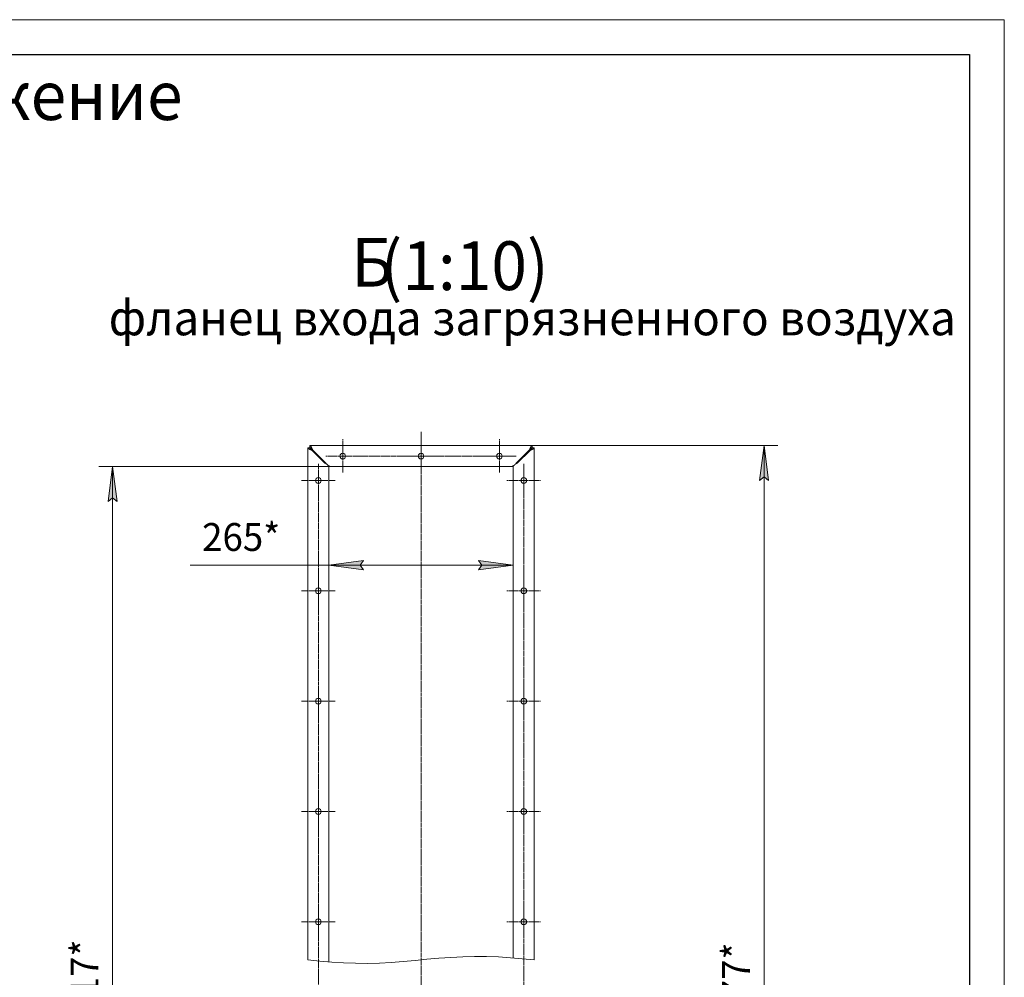
# Model space of a CAD drawing. Units: millimetres. Extents: x 0 to 21052, y -4 to 7425.
# Drawn here: x 17465 to 21000, y 3987 to 7425 of the extents above; entities that cross this region are included whole.
import ezdxf

# ---------------------------------------------------------------- set-up
doc = ezdxf.new("R2010")
doc.units = ezdxf.units.MM
for name, pattern in [('K5LT_AXLED', [19.5, 15, -1.5, 1.5, -1.5]), ('K5LT_BASIC', [0]), ('K5LT_THIN', [0]), ('K5LT_THIN_INCLUDED_TO_HATCHING', [0])]:
    doc.linetypes.add(name, pattern=pattern)
for name, color, linetype, true_color in [('DIM', 6, 'Continuous', 0xff00ff), ('FOR', 7, 'Continuous', 0xffffff), ('OSI', 2, 'Continuous', 0xffff00), ('R', 1, 'Continuous', 0xff0000), ('WELDING', 7, 'Continuous', 0xffffff)]:
    doc.layers.add(name, color=color, linetype=linetype, true_color=true_color)
doc.styles.add('KTEXTSTYLE', font='GOST_A.TTF', dxfattribs={"width": 0.96, "height": 5})

msp = doc.modelspace()

# ---------------------------------------------------------------- hatches: boundary and pattern name
at = {"layer": 'DIM'}
for points in [[(20153.9, 5770.5), (20137.4, 5895.5), (20121, 5770.5), (20137.4, 5783)], [(17814.8, 5695.5), (17798.3, 5820.5), (17781.9, 5695.5), (17798.3, 5708)], [(18699.5, 5450.2), (18687, 5466.6), (18699.5, 5483.1), (18574.5, 5466.6)], [(19237, 5466.6), (19112, 5483.1), (19124.5, 5466.6), (19112, 5450.2)]]:
    msp.add_hatch(color=7, dxfattribs=at).paths.add_polyline_path(points)

# ---------------------------------------------------------------- linework, layer by layer
at = {"layer": 'DIM', "color": 7, "linetype": 'K5LT_THIN', "lineweight": 18}
for p, q in [((19305, 5895.5), (20187.4, 5895.5)), ((20121, 5770.5), (20137.4, 5895.5)), ((20137.4, 5895.5), (20153.9, 5770.5)), ((20137.4, 5895.5), (20137.4, 1975.3)), ((18582, 5820.5), (17748.3, 5820.5)), ((17781.9, 5695.5), (17798.3, 5820.5)), ((17798.3, 5820.5), (17814.8, 5695.5)), ((17798.3, 5820.5), (17798.3, 2050.3)), ((18574.5, 5820.5), (18574.5, 5416.6)), ((19237, 5820.5), (19237, 5416.6)), ((20137.4, 5783), (20121, 5770.5)), ((20153.9, 5770.5), (20137.4, 5783)), ((17798.3, 5708), (17781.9, 5695.5)), ((17814.8, 5695.5), (17798.3, 5708)), ((18574.5, 5466.6), (18699.5, 5483.1)), ((18699.5, 5483.1), (18687, 5466.6)), ((19124.5, 5466.6), (19112, 5483.1)), ((19112, 5483.1), (19237, 5466.6)), ((18448.6, 5466.6), (18076.7, 5466.6)), ((18574.5, 5466.6), (18448.6, 5466.6)), ((18699.5, 5450.2), (18574.5, 5466.6)), ((19237, 5466.6), (18574.5, 5466.6)), ((18687, 5466.6), (18699.5, 5450.2)), ((19237, 5466.6), (19112, 5450.2)), ((19112, 5450.2), (19124.5, 5466.6))]:
    msp.add_line(p, q, dxfattribs=at)
at = {"layer": 'FOR', "color": 7, "linetype": 'K5LT_THIN', "lineweight": 18}
for p, q in [((10500, 7425), (21000, 7425)), ((21000, 7425), (21000, 0))]:
    msp.add_line(p, q, dxfattribs=at)
at = {"layer": 'FOR', "color": 5, "linetype": 'K5LT_BASIC', "lineweight": 30, "true_color": 0x0000ff}
for p, q in [((11000, 7300), (20875, 7300)), ((20875, 7300), (20875, 125))]:
    msp.add_line(p, q, dxfattribs=at)
at = {"layer": 'OSI', "color": 30, "linetype": 'K5LT_AXLED', "lineweight": 18, "true_color": 0xff8000}
for p, q in [((18905.7, 5945.5), (18905.7, 4049)), ((18624.5, 5858), (18624.5, 5918.3)), ((18905.7, 5858), (18905.7, 5918.3)), ((19187, 5858), (19187, 5918.3)), ((18624.5, 5858), (18564.2, 5858)), ((18624.5, 5858), (18624.5, 5797.8)), ((18624.5, 5858), (19237, 5858)), ((18905.7, 5858), (18845.5, 5858)), ((18905.7, 5858), (18905.7, 5797.8)), ((18905.7, 5858), (18966, 5858)), ((19187, 5858), (19126.7, 5858)), ((19187, 5858), (19187, 5797.8)), ((19187, 5858), (19247.2, 5858)), ((18537, 5770.5), (18537, 5830.8)), ((19274.5, 5770.5), (19274.5, 5830.8)), ((19274.5, 2100.3), (19274.5, 5820.8)), ((18537, 5770.5), (18476.7, 5770.5)), ((18537, 5770.5), (18537, 2040.1)), ((18537, 5770.5), (18597.2, 5770.5)), ((19274.5, 5770.5), (19214.2, 5770.5)), ((19274.5, 5770.5), (19274.5, 5710.3)), ((19274.5, 5770.5), (19334.7, 5770.5)), ((18537, 5374.4), (18537, 5434.6)), ((19274.5, 5374.4), (19274.5, 5434.6)), ((18537, 5374.4), (18476.7, 5374.4)), ((18537, 5374.4), (18537, 5314.1)), ((18537, 5374.4), (18597.2, 5374.4)), ((19274.5, 5374.4), (19214.2, 5374.4)), ((19274.5, 5374.4), (19274.5, 5314.1)), ((19274.5, 5374.4), (19334.7, 5374.4)), ((18537, 4978.2), (18537, 5038.5)), ((19274.5, 4978.2), (19274.5, 5038.5)), ((18537, 4978.2), (18476.7, 4978.2)), ((18537, 4978.2), (18537, 4918)), ((18537, 4978.2), (18597.2, 4978.2)), ((19274.5, 4978.2), (19214.2, 4978.2)), ((19274.5, 4978.2), (19274.5, 4918)), ((19274.5, 4978.2), (19334.7, 4978.2)), ((18537, 4582), (18537, 4642.3)), ((19274.5, 4582), (19274.5, 4642.3)), ((18537, 4582), (18476.7, 4582)), ((18537, 4582), (18537, 4521.8)), ((18537, 4582), (18597.2, 4582)), ((19274.5, 4582), (19214.2, 4582)), ((19274.5, 4582), (19274.5, 4521.8)), ((19274.5, 4582), (19334.7, 4582)), ((18537, 4185.9), (18537, 4246.1)), ((19274.5, 4185.9), (19274.5, 4246.1)), ((18537, 4185.9), (18476.7, 4185.9)), ((18537, 4185.9), (18537, 4125.6)), ((18537, 4185.9), (18597.2, 4185.9)), ((19274.5, 4185.9), (19214.2, 4185.9)), ((19274.5, 4185.9), (19334.7, 4185.9)), ((19274.5, 4185.9), (19274.5, 4125.6)), ((18905.7, 4049), (18905.7, 3924))]:
    msp.add_line(p, q, dxfattribs=at)
at = {"layer": 'R', "color": 7, "linetype": 'K5LT_THIN', "lineweight": 18}
for p, q in [((18507, 5888), (18499.5, 5888)), ((18499.5, 5888), (18499.5, 4049)), ((18506.5, 5895.5), (18506.5, 5888)), ((18506.5, 5895.5), (19305, 5895.5)), ((18514.5, 5878.6), (18559.5, 5833.6)), ((18561.3, 5835.5), (18516.3, 5880.5)), ((19295.2, 5880.5), (19250.2, 5835.5)), ((19297, 5878.6), (19252, 5833.6)), ((19304.5, 5888), (19312, 5888)), ((19305, 5895.5), (19305, 5888)), ((19312, 5888), (19312, 4049)), ((18499.5, 5828), (18499.5, 4049)), ((18574.5, 5820.5), (18574.5, 5822.9)), ((18574.5, 5820.5), (18574.5, 5822.9)), ((18582, 5820.5), (18574.5, 5820.5)), ((18574.5, 4042.2), (18574.5, 5820.5)), ((19229.5, 5820.5), (18582, 5820.5)), ((19237, 5820.5), (19229.5, 5820.5)), ((19237, 5820.5), (19237, 5822.9)), ((19237, 5822.9), (19237, 5820.5)), ((19237, 4055.8), (19237, 5820.5))]:
    msp.add_line(p, q, dxfattribs=at)
at = {"layer": 'R', "color": 7, "linetype": 'K5LT_THIN_INCLUDED_TO_HATCHING', "lineweight": 18}
for p, q in [((18499.5, 4049), (18542.2, 4044.9)), ((18542.2, 4044.9), (18585, 4041.3)), ((18585, 4041.3), (18627.8, 4038.5)), ((18627.8, 4038.5), (18670.5, 4036.9)), ((18670.5, 4036.9), (18713.3, 4036.6)), ((18713.3, 4036.6), (18756.1, 4037.6)), ((18756.1, 4037.6), (18798.8, 4039.8)), ((18798.8, 4039.8), (18841.6, 4043.1)), ((18841.6, 4043.1), (18884.4, 4047)), ((18884.4, 4047), (18927.1, 4051.1)), ((18927.1, 4051.1), (18969.9, 4055)), ((18969.9, 4055), (19012.6, 4058.2)), ((19012.6, 4058.2), (19055.4, 4060.5)), ((19055.4, 4060.5), (19098.2, 4061.5)), ((19098.2, 4061.5), (19140.9, 4061.1)), ((19140.9, 4061.1), (19183.7, 4059.5)), ((19183.7, 4059.5), (19226.5, 4056.7)), ((19226.5, 4056.7), (19269.2, 4053.1)), ((19269.2, 4053.1), (19312, 4049))]:
    msp.add_line(p, q, dxfattribs=at)
at = {"layer": 'R', "color": 7, "linetype": 'K5LT_THIN', "lineweight": 18}
for centre, start, end in [((18624.5, 5858), 0, 180), ((18624.5, 5858), 180, 0), ((18905.7, 5858), 0, 180), ((18905.7, 5858), 180, 0), ((19187, 5858), 0, 180), ((19187, 5858), 180, 0), ((18537, 5770.5), 0, 180), ((18537, 5770.5), 180, 0), ((19274.5, 5770.5), 0, 180), ((19274.5, 5770.5), 180, 0), ((18537, 5374.4), 0, 180), ((18537, 5374.4), 180, 0), ((19274.5, 5374.4), 0, 180), ((19274.5, 5374.4), 180, 0), ((18537, 4978.2), 0, 180), ((19274.5, 4978.2), 0, 180), ((18537, 4978.2), 180, 0), ((19274.5, 4978.2), 180, 0), ((18537, 4582), 0, 180), ((18537, 4582), 180, 0), ((19274.5, 4582), 0, 180), ((19274.5, 4582), 180, 0), ((18537, 4185.9), 0, 180), ((18537, 4185.9), 180, 0), ((19274.5, 4185.9), 0, 180), ((19274.5, 4185.9), 180, 0)]:
    msp.add_arc(centre, 10.2, start, end, dxfattribs=at)
at = {"layer": 'WELDING', "color": 7, "linetype": 'K5LT_THIN', "lineweight": 18}
for p, q in [((18499.5, 5888), (18499.6, 5887.3)), ((18499.6, 5887.3), (18499.6, 5887.3)), ((18499.6, 5887.3), (18499.6, 5887.3)), ((18499.6, 5887.3), (18499.6, 5887.3)), ((18499.6, 5887.3), (18499.7, 5887.1)), ((18499.7, 5887.1), (18499.7, 5886.9)), ((18499.7, 5886.9), (18499.9, 5886.7)), ((18499.9, 5886.7), (18499.9, 5886.7)), ((18499.9, 5886.7), (18499.9, 5886.6)), ((18499.9, 5886.6), (18499.9, 5886.6)), ((18499.9, 5886.6), (18500, 5886.5)), ((18500, 5886.5), (18500.1, 5886.2)), ((18500.1, 5886.2), (18500.3, 5886)), ((18500.3, 5886), (18500.3, 5886)), ((18500.3, 5886), (18500.4, 5886)), ((18500.4, 5886), (18500.4, 5885.9)), ((18500.4, 5885.9), (18500.5, 5885.8)), ((18500.5, 5885.8), (18500.7, 5885.6)), ((18500.7, 5885.6), (18501, 5885.3)), ((18501, 5885.3), (18501, 5885.3)), ((18501, 5885.3), (18501, 5885.3)), ((18501, 5885.3), (18501.1, 5885.2)), ((18501.1, 5885.2), (18501.2, 5885.1)), ((18501.2, 5885.1), (18501.5, 5884.9)), ((18501.5, 5884.9), (18501.8, 5884.7)), ((18501.8, 5884.7), (18501.8, 5884.7)), ((18501.8, 5884.7), (18501.9, 5884.6)), ((18501.9, 5884.6), (18501.9, 5884.6)), ((18501.9, 5884.6), (18502.1, 5884.5)), ((18502.1, 5884.5), (18502.4, 5884.2)), ((18502.4, 5884.2), (18502.8, 5884)), ((18502.8, 5884), (18502.8, 5884)), ((18502.8, 5884), (18502.8, 5884)), ((18502.8, 5884), (18502.9, 5883.9)), ((18502.9, 5883.9), (18503.1, 5883.8)), ((18503.1, 5883.8), (18503.5, 5883.6)), ((18503.5, 5883.6), (18503.9, 5883.3)), ((18503.9, 5883.3), (18503.9, 5883.3)), ((18503.9, 5883.3), (18504, 5883.3)), ((18504, 5883.3), (18504.1, 5883.2)), ((18504.1, 5883.2), (18504.3, 5883.1)), ((18504.3, 5883.1), (18504.7, 5882.9)), ((18504.7, 5882.9), (18505.1, 5882.7)), ((18505.1, 5882.7), (18505.2, 5882.6)), ((18505.2, 5882.6), (18505.2, 5882.6)), ((18505.2, 5882.6), (18505.3, 5882.6)), ((18505.3, 5882.6), (18505.6, 5882.4)), ((18505.6, 5882.4), (18506, 5882.2)), ((18506, 5882.2), (18506.5, 5882)), ((18506.8, 5895.5), (18506.5, 5895.5)), ((18506.8, 5888), (18506.5, 5888)), ((18506.5, 5882), (18506.6, 5882)), ((18506.6, 5882), (18506.6, 5881.9)), ((18506.6, 5881.9), (18506.7, 5881.9)), ((18506.7, 5881.9), (18507, 5881.8)), ((18507, 5895.5), (18506.8, 5895.5)), ((18507, 5888), (18506.8, 5888)), ((18507.1, 5895.5), (18507, 5895.5)), ((18507, 5888), (18507, 5887.3)), ((18507.1, 5888), (18507, 5888)), ((18507, 5887.3), (18507, 5887.3)), ((18507, 5887.3), (18507, 5887.3)), ((18507, 5887.3), (18507, 5887.2)), ((18507, 5887.2), (18507.1, 5887.1)), ((18507, 5881.8), (18507.5, 5881.6)), ((18507.2, 5895.5), (18507.1, 5895.5)), ((18507.2, 5888), (18507.1, 5888)), ((18507.1, 5887.1), (18507.1, 5886.9)), ((18507.1, 5886.9), (18507.2, 5886.7)), ((18507.5, 5895.4), (18507.2, 5895.5)), ((18507.2, 5895.5), (18507.2, 5895.5)), ((18507.2, 5895.5), (18507.2, 5895.5)), ((18507.4, 5888), (18507.2, 5888)), ((18507.2, 5888), (18507.2, 5888)), ((18507.2, 5888), (18507.2, 5888)), ((18507.2, 5886.7), (18507.2, 5886.7)), ((18507.2, 5886.7), (18507.2, 5886.6)), ((18507.2, 5886.6), (18507.2, 5886.6)), ((18507.2, 5886.6), (18507.2, 5886.5)), ((18507.2, 5886.5), (18507.3, 5886.2)), ((18507.3, 5886.2), (18507.4, 5886)), ((18507.7, 5887.9), (18507.4, 5888)), ((18507.4, 5886), (18507.4, 5886)), ((18507.4, 5886), (18507.4, 5886)), ((18507.4, 5886), (18507.5, 5885.9)), ((18507.7, 5895.3), (18507.5, 5895.4)), ((18507.5, 5885.9), (18507.5, 5885.8)), ((18507.5, 5885.8), (18507.6, 5885.6)), ((18507.5, 5881.6), (18508, 5881.3)), ((18507.6, 5885.6), (18507.7, 5885.3)), ((18507.8, 5895.2), (18507.7, 5895.3)), ((18507.8, 5887.9), (18507.7, 5887.9)), ((18507.7, 5885.3), (18507.7, 5885.3)), ((18507.7, 5885.3), (18507.8, 5885.3)), ((18507.9, 5895.2), (18507.8, 5895.2)), ((18507.9, 5887.9), (18507.8, 5887.9)), ((18507.8, 5885.3), (18507.8, 5885.2)), ((18507.8, 5885.2), (18507.9, 5885.1)), ((18508.2, 5895), (18507.9, 5895.2)), ((18507.9, 5895.2), (18507.9, 5895.2)), ((18507.9, 5895.2), (18507.9, 5895.2)), ((18508.1, 5887.8), (18507.9, 5887.9)), ((18507.9, 5887.9), (18507.9, 5887.9)), ((18507.9, 5887.9), (18507.9, 5887.9)), ((18507.9, 5885.1), (18508, 5884.9)), ((18508, 5884.9), (18508.1, 5884.7)), ((18508, 5881.3), (18508, 5881.3)), ((18508, 5881.3), (18508.1, 5881.3)), ((18508.4, 5887.7), (18508.1, 5887.8)), ((18508.1, 5884.7), (18508.1, 5884.7)), ((18508.1, 5884.7), (18508.2, 5884.6)), ((18508.1, 5881.3), (18508.2, 5881.2)), ((18508.4, 5894.9), (18508.2, 5895)), ((18508.2, 5884.6), (18508.2, 5884.6)), ((18508.2, 5884.6), (18508.3, 5884.5)), ((18508.2, 5881.2), (18508.5, 5881.1)), ((18508.3, 5884.5), (18508.5, 5884.2)), ((18508.5, 5894.8), (18508.4, 5894.9)), ((18508.5, 5887.7), (18508.4, 5887.7)), ((18508.6, 5894.7), (18508.5, 5894.8)), ((18508.6, 5887.6), (18508.5, 5887.7)), ((18508.5, 5884.2), (18508.6, 5884)), ((18508.5, 5881.1), (18509, 5880.9)), ((18508.8, 5894.5), (18508.6, 5894.7)), ((18508.6, 5894.7), (18508.6, 5894.7)), ((18508.6, 5894.7), (18508.6, 5894.7)), ((18508.8, 5887.5), (18508.6, 5887.6)), ((18508.6, 5887.6), (18508.6, 5887.6)), ((18508.6, 5887.6), (18508.6, 5887.6)), ((18508.6, 5884), (18508.6, 5884)), ((18508.6, 5884), (18508.7, 5884)), ((18508.7, 5884), (18508.7, 5883.9)), ((18508.7, 5883.9), (18508.8, 5883.8)), ((18509.1, 5894.3), (18508.8, 5894.5)), ((18509.1, 5887.4), (18508.8, 5887.5)), ((18508.8, 5883.8), (18509, 5883.6)), ((18509, 5883.6), (18509.2, 5883.3)), ((18509, 5880.9), (18509.5, 5880.6)), ((18509.2, 5894.2), (18509.1, 5894.3)), ((18509.2, 5887.4), (18509.1, 5887.4)), ((18509.3, 5894.1), (18509.2, 5894.2)), ((18509.3, 5887.3), (18509.2, 5887.4)), ((18509.2, 5883.3), (18509.2, 5883.3)), ((18509.2, 5883.3), (18509.2, 5883.3)), ((18509.2, 5883.3), (18509.3, 5883.2)), ((18509.5, 5893.8), (18509.3, 5894.1)), ((18509.3, 5894.1), (18509.3, 5894.1)), ((18509.3, 5894.1), (18509.3, 5894.1)), ((18509.5, 5887.2), (18509.3, 5887.3)), ((18509.3, 5887.3), (18509.3, 5887.3)), ((18509.3, 5887.3), (18509.3, 5887.3)), ((18509.3, 5883.2), (18509.4, 5883.1)), ((18509.4, 5883.1), (18509.6, 5882.9)), ((18509.8, 5893.5), (18509.5, 5893.8)), ((18509.8, 5887), (18509.5, 5887.2)), ((18509.5, 5880.6), (18509.6, 5880.6)), ((18509.6, 5882.9), (18509.8, 5882.7)), ((18509.6, 5880.6), (18509.7, 5880.6)), ((18509.7, 5880.6), (18509.8, 5880.5)), ((18509.9, 5893.4), (18509.8, 5893.5)), ((18509.9, 5887), (18509.8, 5887)), ((18509.8, 5882.7), (18509.8, 5882.6)), ((18509.8, 5882.6), (18509.9, 5882.6)), ((18509.8, 5880.5), (18510.1, 5880.4)), ((18509.9, 5893.3), (18509.9, 5893.4)), ((18509.9, 5886.9), (18509.9, 5887)), ((18510, 5886.9), (18509.9, 5886.9)), ((18509.9, 5882.6), (18509.9, 5882.6)), ((18509.9, 5882.6), (18510, 5882.4)), ((18510.2, 5892.9), (18510, 5893.3)), ((18510, 5893.3), (18510, 5893.3)), ((18510, 5893.3), (18509.9, 5893.3)), ((18510.2, 5886.7), (18510, 5886.9)), ((18510, 5886.9), (18510, 5886.9)), ((18510, 5882.4), (18510.3, 5882.2)), ((18510.1, 5880.4), (18510.6, 5880.2)), ((18510.5, 5892.6), (18510.2, 5892.9)), ((18510.5, 5886.6), (18510.2, 5886.7)), ((18510.3, 5882.2), (18510.5, 5882)), ((18510.6, 5892.4), (18510.5, 5892.6)), ((18510.6, 5886.5), (18510.5, 5886.6)), ((18510.5, 5882), (18510.5, 5882)), ((18510.5, 5882), (18510.5, 5881.9)), ((18510.5, 5881.9), (18510.6, 5881.9)), ((18510.7, 5892.3), (18510.6, 5892.4)), ((18510.6, 5892.4), (18510.6, 5892.4)), ((18510.6, 5886.4), (18510.6, 5886.5)), ((18510.7, 5886.4), (18510.6, 5886.4)), ((18510.6, 5881.9), (18510.7, 5881.8)), ((18510.6, 5880.2), (18511.2, 5880)), ((18510.9, 5891.9), (18510.7, 5892.3)), ((18510.7, 5892.3), (18510.7, 5892.3)), ((18510.9, 5886.2), (18510.7, 5886.4)), ((18510.7, 5886.4), (18510.7, 5886.4)), ((18510.7, 5881.8), (18511, 5881.5)), ((18511.2, 5891.5), (18510.9, 5891.9)), ((18511.2, 5886), (18510.9, 5886.2)), ((18511, 5881.5), (18511.2, 5881.3)), ((18511.3, 5891.3), (18511.2, 5891.5)), ((18511.3, 5885.9), (18511.2, 5886)), ((18511.2, 5881.3), (18511.3, 5881.3)), ((18511.2, 5880), (18511.2, 5880)), ((18511.2, 5880), (18511.3, 5879.9)), ((18511.3, 5891.2), (18511.3, 5891.3)), ((18511.4, 5891.2), (18511.3, 5891.2)), ((18511.4, 5885.9), (18511.3, 5885.9)), ((18511.3, 5885.9), (18511.3, 5885.9)), ((18511.3, 5881.3), (18511.3, 5881.3)), ((18511.3, 5881.3), (18511.4, 5881.2)), ((18511.3, 5879.9), (18511.4, 5879.9)), ((18511.6, 5890.7), (18511.4, 5891.2)), ((18511.4, 5891.2), (18511.4, 5891.2)), ((18511.6, 5885.7), (18511.4, 5885.9)), ((18511.4, 5885.9), (18511.4, 5885.9)), ((18511.4, 5881.2), (18511.5, 5881.1)), ((18511.4, 5879.9), (18511.7, 5879.8)), ((18511.5, 5881.1), (18511.8, 5880.9)), ((18511.9, 5890.3), (18511.6, 5890.7)), ((18511.9, 5885.4), (18511.6, 5885.7)), ((18511.7, 5879.8), (18512.3, 5879.5)), ((18511.8, 5880.9), (18512, 5880.6)), ((18512, 5890.1), (18511.9, 5890.3)), ((18512, 5885.3), (18511.9, 5885.4)), ((18512, 5890), (18512, 5890.1)), ((18512.1, 5889.9), (18512, 5890)), ((18512.1, 5885.2), (18512, 5885.3)), ((18512, 5885.3), (18512, 5885.3)), ((18512, 5880.6), (18512, 5880.6)), ((18512, 5880.6), (18512.1, 5880.6)), ((18512.3, 5889.4), (18512.1, 5889.9)), ((18512.1, 5889.9), (18512.1, 5889.9)), ((18512.3, 5885), (18512.1, 5885.2)), ((18512.1, 5885.2), (18512.1, 5885.2)), ((18512.1, 5880.6), (18512.1, 5880.5)), ((18512.1, 5880.5), (18512.3, 5880.4)), ((18512.6, 5889), (18512.3, 5889.4)), ((18512.6, 5884.8), (18512.3, 5885)), ((18512.3, 5880.4), (18512.6, 5880.2)), ((18512.3, 5879.5), (18512.8, 5879.3)), ((18512.7, 5888.8), (18512.6, 5889)), ((18512.7, 5884.7), (18512.6, 5884.8)), ((18512.6, 5880.2), (18512.8, 5880)), ((18512.7, 5888.6), (18512.7, 5888.8)), ((18512.8, 5888.6), (18512.7, 5888.6)), ((18512.7, 5884.6), (18512.7, 5884.7)), ((18512.8, 5884.6), (18512.7, 5884.6)), ((18512.8, 5888.5), (18512.8, 5888.6)), ((18513, 5888), (18512.8, 5888.5)), ((18512.8, 5884.5), (18512.8, 5884.6)), ((18513, 5884.3), (18512.8, 5884.5)), ((18512.8, 5880), (18512.8, 5880)), ((18512.8, 5880), (18512.9, 5879.9)), ((18512.8, 5879.3), (18512.9, 5879.3)), ((18512.9, 5879.9), (18513, 5879.9)), ((18512.9, 5879.3), (18512.9, 5879.3)), ((18512.9, 5879.3), (18513.1, 5879.2)), ((18513.3, 5887.5), (18513, 5888)), ((18513.3, 5884.1), (18513, 5884.3)), ((18513, 5879.9), (18513.1, 5879.8)), ((18513.1, 5879.8), (18513.4, 5879.5)), ((18513.1, 5879.2), (18513.4, 5879.1)), ((18513.4, 5887.3), (18513.3, 5887.5)), ((18513.4, 5883.9), (18513.3, 5884.1)), ((18513.4, 5887.2), (18513.4, 5887.3)), ((18513.5, 5887.1), (18513.4, 5887.2)), ((18513.5, 5883.8), (18513.4, 5883.9)), ((18513.4, 5883.9), (18513.4, 5883.9)), ((18513.4, 5879.5), (18514, 5879.1)), ((18513.4, 5879.1), (18514, 5878.9)), ((18513.7, 5886.6), (18513.5, 5887.1)), ((18513.5, 5887.1), (18513.5, 5887.1)), ((18513.7, 5883.6), (18513.5, 5883.8)), ((18513.5, 5883.8), (18513.5, 5883.8)), ((18514, 5886), (18513.7, 5886.6)), ((18513.9, 5883.3), (18513.7, 5883.6)), ((18514.1, 5883.2), (18513.9, 5883.3)), ((18514.1, 5885.8), (18514, 5886)), ((18514, 5879.1), (18514.5, 5878.6)), ((18514, 5878.9), (18514.5, 5878.6)), ((18514.1, 5885.6), (18514.1, 5885.8)), ((18514.2, 5885.6), (18514.1, 5885.6)), ((18514.1, 5883.1), (18514.1, 5883.2)), ((18514.2, 5883.1), (18514.1, 5883.1)), ((18514.2, 5885.5), (18514.2, 5885.6)), ((18514.4, 5885), (18514.2, 5885.5)), ((18514.2, 5883), (18514.2, 5883.1)), ((18514.4, 5882.8), (18514.2, 5883)), ((18514.6, 5884.4), (18514.4, 5885)), ((18514.6, 5882.5), (18514.4, 5882.8)), ((18514.8, 5884.1), (18514.6, 5884.4)), ((18514.8, 5882.4), (18514.6, 5882.5)), ((18514.8, 5884), (18514.8, 5884.1)), ((18514.9, 5883.9), (18514.8, 5884)), ((18514.8, 5882.3), (18514.8, 5882.4)), ((18514.9, 5882.2), (18514.8, 5882.3)), ((18515.1, 5883.4), (18514.9, 5883.9)), ((18514.9, 5883.9), (18514.9, 5883.9)), ((18515.2, 5881.8), (18514.9, 5882.2)), ((18514.9, 5882.2), (18514.9, 5882.2)), ((18515.3, 5882.8), (18515.1, 5883.4)), ((18516.3, 5880.5), (18515.2, 5881.8)), ((18515.5, 5882.5), (18515.3, 5882.8)), ((18515.5, 5882.4), (18515.5, 5882.5)), ((18515.6, 5882.3), (18515.5, 5882.4)), ((18515.6, 5882.2), (18515.6, 5882.3)), ((18515.7, 5881.8), (18515.6, 5882.2)), ((18516.3, 5880.5), (18515.7, 5881.8)), ((19295.4, 5881.1), (19295.2, 5880.5)), ((19295.6, 5881.1), (19295.2, 5880.5)), ((19295.7, 5881.7), (19295.4, 5881.1)), ((19296.1, 5881.6), (19295.6, 5881.1)), ((19295.8, 5881.9), (19295.7, 5881.7)), ((19295.9, 5882.2), (19295.8, 5882.1)), ((19295.8, 5882.1), (19295.8, 5881.9)), ((19296.1, 5882.8), (19295.9, 5882.2)), ((19295.9, 5882.2), (19295.9, 5882.2)), ((19296.4, 5883.3), (19296.1, 5882.8)), ((19296.4, 5881.9), (19296.1, 5881.6)), ((19296.5, 5883.6), (19296.4, 5883.3)), ((19296.5, 5882.1), (19296.4, 5881.9)), ((19296.6, 5883.8), (19296.5, 5883.8)), ((19296.5, 5883.8), (19296.5, 5883.6)), ((19296.6, 5882.2), (19296.5, 5882.2)), ((19296.5, 5882.2), (19296.5, 5882.1)), ((19296.8, 5884.4), (19296.6, 5883.9)), ((19296.6, 5883.9), (19296.6, 5883.8)), ((19296.8, 5882.5), (19296.6, 5882.2)), ((19296.6, 5882.2), (19296.6, 5882.2)), ((19297.1, 5885), (19296.8, 5884.4)), ((19297.1, 5882.8), (19296.8, 5882.5)), ((19297.5, 5879.1), (19297, 5878.6)), ((19297.5, 5878.9), (19297, 5878.6)), ((19297.2, 5885.2), (19297.1, 5885)), ((19297.2, 5882.9), (19297.1, 5882.8)), ((19297.3, 5885.5), (19297.2, 5885.4)), ((19297.2, 5885.4), (19297.2, 5885.2)), ((19297.3, 5883), (19297.2, 5883)), ((19297.2, 5883), (19297.2, 5882.9)), ((19297.5, 5886), (19297.3, 5885.5)), ((19297.3, 5885.5), (19297.3, 5885.5)), ((19297.5, 5883.3), (19297.3, 5883)), ((19297.3, 5883), (19297.3, 5883)), ((19297.8, 5886.6), (19297.5, 5886)), ((19297.8, 5883.5), (19297.5, 5883.3)), ((19298.1, 5879.5), (19297.5, 5879.1)), ((19298.1, 5879.1), (19297.5, 5878.9)), ((19297.9, 5886.8), (19297.8, 5886.6)), ((19297.9, 5883.7), (19297.8, 5883.5)), ((19298, 5887), (19297.9, 5886.9)), ((19297.9, 5886.9), (19297.9, 5886.8)), ((19298, 5883.8), (19297.9, 5883.7)), ((19297.9, 5883.7), (19297.9, 5883.7)), ((19298.2, 5887.6), (19298, 5887)), ((19298, 5887), (19298, 5887)), ((19298.2, 5884), (19298, 5883.8)), ((19298, 5883.8), (19298, 5883.8)), ((19298.4, 5879.8), (19298.1, 5879.5)), ((19298.4, 5879.2), (19298.1, 5879.1)), ((19298.5, 5888.1), (19298.2, 5887.6)), ((19298.5, 5884.3), (19298.2, 5884)), ((19298.5, 5879.9), (19298.4, 5879.8)), ((19298.5, 5879.3), (19298.4, 5879.2)), ((19298.6, 5888.3), (19298.5, 5888.1)), ((19298.6, 5884.4), (19298.5, 5884.3)), ((19298.6, 5879.9), (19298.5, 5879.9)), ((19298.6, 5879.3), (19298.5, 5879.3)), ((19298.7, 5888.5), (19298.6, 5888.4)), ((19298.6, 5888.4), (19298.6, 5888.3)), ((19298.7, 5884.5), (19298.6, 5884.5)), ((19298.6, 5884.5), (19298.6, 5884.4)), ((19298.9, 5880.2), (19298.6, 5880)), ((19298.6, 5880), (19298.6, 5880)), ((19298.6, 5880), (19298.6, 5879.9)), ((19299.2, 5879.5), (19298.6, 5879.3)), ((19298.6, 5879.3), (19298.6, 5879.3)), ((19298.9, 5889), (19298.7, 5888.5)), ((19298.7, 5888.5), (19298.7, 5888.5)), ((19298.9, 5884.8), (19298.7, 5884.5)), ((19298.7, 5884.5), (19298.7, 5884.5)), ((19299.2, 5889.5), (19298.9, 5889)), ((19299.2, 5885), (19298.9, 5884.8)), ((19299.2, 5880.4), (19298.9, 5880.2)), ((19299.3, 5889.7), (19299.2, 5889.5)), ((19299.3, 5885.1), (19299.2, 5885)), ((19299.3, 5880.5), (19299.2, 5880.4)), ((19299.8, 5879.8), (19299.2, 5879.5)), ((19299.4, 5889.9), (19299.3, 5889.8)), ((19299.3, 5889.8), (19299.3, 5889.7)), ((19299.4, 5885.2), (19299.3, 5885.2)), ((19299.3, 5885.2), (19299.3, 5885.1)), ((19299.4, 5880.6), (19299.3, 5880.5)), ((19299.6, 5890.3), (19299.4, 5889.9)), ((19299.4, 5889.9), (19299.4, 5889.9)), ((19299.6, 5885.4), (19299.4, 5885.2)), ((19299.4, 5885.2), (19299.4, 5885.2)), ((19299.5, 5880.6), (19299.4, 5880.6)), ((19299.4, 5880.6), (19299.4, 5880.6)), ((19299.7, 5880.9), (19299.5, 5880.6)), ((19299.9, 5890.8), (19299.6, 5890.3)), ((19299.8, 5885.7), (19299.6, 5885.4)), ((19300, 5881.1), (19299.7, 5880.9)), ((19300, 5885.8), (19299.8, 5885.7)), ((19300.1, 5879.9), (19299.8, 5879.8)), ((19300, 5891), (19299.9, 5890.8)), ((19300.1, 5891.1), (19300, 5891.1)), ((19300, 5891.1), (19300, 5891)), ((19300.1, 5885.8), (19300, 5885.8)), ((19300, 5885.8), (19300, 5885.8)), ((19300.1, 5881.2), (19300, 5881.1)), ((19300.3, 5891.6), (19300.1, 5891.1)), ((19300.1, 5891.1), (19300.1, 5891.1)), ((19300.3, 5886), (19300.1, 5885.8)), ((19300.1, 5885.8), (19300.1, 5885.8)), ((19300.2, 5881.3), (19300.1, 5881.2)), ((19300.2, 5879.9), (19300.1, 5879.9)), ((19300.5, 5881.5), (19300.2, 5881.3)), ((19300.2, 5881.3), (19300.2, 5881.3)), ((19300.2, 5881.3), (19300.2, 5881.3)), ((19300.3, 5880), (19300.2, 5879.9)), ((19300.5, 5891.9), (19300.3, 5891.6)), ((19300.5, 5886.2), (19300.3, 5886)), ((19300.9, 5880.2), (19300.3, 5880)), ((19300.3, 5880), (19300.3, 5880)), ((19300.7, 5892.1), (19300.5, 5891.9)), ((19300.7, 5886.3), (19300.5, 5886.2)), ((19300.7, 5881.8), (19300.5, 5881.5)), ((19300.8, 5892.2), (19300.7, 5892.2)), ((19300.7, 5892.2), (19300.7, 5892.1)), ((19300.8, 5886.4), (19300.7, 5886.4)), ((19300.7, 5886.4), (19300.7, 5886.3)), ((19300.9, 5881.9), (19300.7, 5881.8)), ((19301, 5892.6), (19300.8, 5892.3)), ((19300.8, 5892.3), (19300.8, 5892.2)), ((19301, 5886.6), (19300.8, 5886.4)), ((19300.8, 5886.4), (19300.8, 5886.4)), ((19301, 5882), (19300.9, 5881.9)), ((19300.9, 5881.9), (19300.9, 5881.9)), ((19301.4, 5880.4), (19300.9, 5880.2)), ((19301.2, 5893), (19301, 5892.6)), ((19301.2, 5886.7), (19301, 5886.6)), ((19301.2, 5882.2), (19301, 5882)), ((19301, 5882), (19301, 5882)), ((19301.4, 5893.1), (19301.2, 5893)), ((19301.4, 5886.8), (19301.2, 5886.7)), ((19301.4, 5882.4), (19301.2, 5882.2)), ((19301.5, 5893.2), (19301.4, 5893.2)), ((19301.4, 5893.2), (19301.4, 5893.2)), ((19301.4, 5893.2), (19301.4, 5893.1)), ((19301.5, 5886.9), (19301.4, 5886.9)), ((19301.4, 5886.9), (19301.4, 5886.9)), ((19301.4, 5886.9), (19301.4, 5886.8)), ((19301.6, 5882.6), (19301.4, 5882.4)), ((19301.7, 5880.5), (19301.4, 5880.4)), ((19301.7, 5893.5), (19301.5, 5893.2)), ((19301.7, 5887), (19301.5, 5886.9)), ((19301.7, 5882.7), (19301.6, 5882.6)), ((19301.6, 5882.6), (19301.6, 5882.6)), ((19301.6, 5882.6), (19301.6, 5882.6)), ((19301.9, 5893.8), (19301.7, 5893.5)), ((19301.9, 5887.2), (19301.7, 5887)), ((19301.9, 5882.9), (19301.7, 5882.7)), ((19301.8, 5880.6), (19301.7, 5880.5)), ((19301.9, 5880.6), (19301.8, 5880.6)), ((19302.1, 5893.9), (19301.9, 5893.8)), ((19302.1, 5887.2), (19301.9, 5887.2)), ((19302.1, 5883.1), (19301.9, 5882.9)), ((19302.5, 5880.9), (19301.9, 5880.6)), ((19301.9, 5880.6), (19301.9, 5880.6)), ((19302.2, 5894.1), (19302.1, 5894)), ((19302.1, 5894), (19302.1, 5894)), ((19302.1, 5894), (19302.1, 5893.9)), ((19302.2, 5887.3), (19302.1, 5887.3)), ((19302.1, 5887.3), (19302.1, 5887.3)), ((19302.1, 5887.3), (19302.1, 5887.2)), ((19302.2, 5883.2), (19302.1, 5883.1)), ((19302.4, 5894.3), (19302.2, 5894.1)), ((19302.4, 5887.4), (19302.2, 5887.3)), ((19302.3, 5883.3), (19302.2, 5883.3)), ((19302.2, 5883.3), (19302.2, 5883.2)), ((19302.5, 5883.6), (19302.3, 5883.3)), ((19302.3, 5883.3), (19302.3, 5883.3)), ((19302.6, 5894.5), (19302.4, 5894.3)), ((19302.6, 5887.5), (19302.4, 5887.4)), ((19302.7, 5883.8), (19302.5, 5883.6)), ((19303, 5881.1), (19302.5, 5880.9)), ((19302.8, 5894.6), (19302.6, 5894.5)), ((19302.8, 5887.6), (19302.6, 5887.5)), ((19302.8, 5883.9), (19302.7, 5883.8)), ((19302.9, 5894.7), (19302.8, 5894.7)), ((19302.8, 5894.7), (19302.8, 5894.7)), ((19302.8, 5894.7), (19302.8, 5894.6)), ((19302.9, 5887.6), (19302.8, 5887.6)), ((19302.8, 5887.6), (19302.8, 5887.6)), ((19302.8, 5887.6), (19302.8, 5887.6)), ((19303, 5884.2), (19302.8, 5884)), ((19302.8, 5884), (19302.8, 5884)), ((19302.8, 5884), (19302.8, 5884)), ((19302.8, 5884), (19302.8, 5883.9)), ((19303.1, 5894.9), (19302.9, 5894.7)), ((19303.1, 5887.7), (19302.9, 5887.6)), ((19303.2, 5884.5), (19303, 5884.2)), ((19303.3, 5881.2), (19303, 5881.1)), ((19303.3, 5895), (19303.1, 5894.9)), ((19303.3, 5887.8), (19303.1, 5887.7)), ((19303.3, 5884.6), (19303.2, 5884.5)), ((19303.5, 5895.1), (19303.3, 5895)), ((19303.5, 5887.8), (19303.3, 5887.8)), ((19303.5, 5884.9), (19303.3, 5884.7)), ((19303.3, 5884.7), (19303.3, 5884.7)), ((19303.3, 5884.7), (19303.3, 5884.6)), ((19303.3, 5884.6), (19303.3, 5884.6)), ((19303.4, 5881.3), (19303.3, 5881.2)), ((19303.5, 5881.3), (19303.4, 5881.3)), ((19303.4, 5881.3), (19303.4, 5881.3)), ((19303.6, 5895.2), (19303.5, 5895.2)), ((19303.5, 5895.2), (19303.5, 5895.1)), ((19303.5, 5895.1), (19303.5, 5895.1)), ((19303.6, 5887.9), (19303.5, 5887.9)), ((19303.5, 5887.9), (19303.5, 5887.8)), ((19303.5, 5887.8), (19303.5, 5887.8)), ((19303.6, 5885.1), (19303.5, 5884.9)), ((19304, 5881.6), (19303.5, 5881.3)), ((19303.8, 5895.3), (19303.6, 5895.2)), ((19303.8, 5887.9), (19303.6, 5887.9)), ((19303.7, 5885.2), (19303.6, 5885.1)), ((19303.9, 5885.6), (19303.7, 5885.3)), ((19303.7, 5885.3), (19303.7, 5885.3)), ((19303.7, 5885.3), (19303.7, 5885.3)), ((19303.7, 5885.3), (19303.7, 5885.2)), ((19304, 5895.4), (19303.8, 5895.3)), ((19304, 5888), (19303.8, 5887.9)), ((19304, 5885.8), (19303.9, 5885.6)), ((19304.2, 5895.4), (19304, 5895.4)), ((19304.1, 5888), (19304, 5888)), ((19304.1, 5886), (19304, 5886)), ((19304, 5886), (19304, 5885.9)), ((19304, 5885.9), (19304, 5885.8)), ((19304.5, 5881.8), (19304, 5881.6)), ((19304.2, 5888), (19304.1, 5888)), ((19304.2, 5886.2), (19304.1, 5886)), ((19304.1, 5886), (19304.1, 5886)), ((19304.3, 5895.5), (19304.2, 5895.4)), ((19304.2, 5895.4), (19304.2, 5895.4)), ((19304.2, 5895.4), (19304.2, 5895.4)), ((19304.3, 5888), (19304.2, 5888)), ((19304.2, 5888), (19304.2, 5888)), ((19304.3, 5886.6), (19304.2, 5886.5)), ((19304.2, 5886.5), (19304.2, 5886.2)), ((19305, 5895.5), (19304.3, 5895.5)), ((19305, 5888), (19304.3, 5888)), ((19304.4, 5886.9), (19304.3, 5886.7)), ((19304.3, 5886.7), (19304.3, 5886.7)), ((19304.3, 5886.7), (19304.3, 5886.6)), ((19304.3, 5886.6), (19304.3, 5886.6)), ((19304.5, 5888), (19304.4, 5887.3)), ((19304.4, 5887.3), (19304.4, 5887.3)), ((19304.4, 5887.3), (19304.4, 5887.3)), ((19304.4, 5887.3), (19304.4, 5887.2)), ((19304.4, 5887.2), (19304.4, 5887.1)), ((19304.4, 5887.1), (19304.4, 5886.9)), ((19304.7, 5881.9), (19304.5, 5881.8)), ((19304.9, 5881.9), (19304.7, 5881.9)), ((19305, 5882), (19304.9, 5882)), ((19304.9, 5882), (19304.9, 5881.9)), ((19305.4, 5882.2), (19305, 5882)), ((19305.9, 5882.4), (19305.4, 5882.2)), ((19306.1, 5882.6), (19305.9, 5882.4)), ((19306.2, 5882.6), (19306.1, 5882.6)), ((19306.3, 5882.6), (19306.2, 5882.6)), ((19306.8, 5882.9), (19306.3, 5882.7)), ((19306.3, 5882.7), (19306.3, 5882.6)), ((19307.2, 5883.1), (19306.8, 5882.9)), ((19307.4, 5883.2), (19307.2, 5883.1)), ((19307.5, 5883.3), (19307.4, 5883.2)), ((19307.6, 5883.3), (19307.5, 5883.3)), ((19308, 5883.6), (19307.6, 5883.3)), ((19307.6, 5883.3), (19307.6, 5883.3)), ((19308.4, 5883.8), (19308, 5883.6)), ((19308.5, 5883.9), (19308.4, 5883.8)), ((19308.6, 5884), (19308.5, 5883.9)), ((19308.7, 5884), (19308.6, 5884)), ((19309.1, 5884.2), (19308.7, 5884)), ((19308.7, 5884), (19308.7, 5884)), ((19309.4, 5884.5), (19309.1, 5884.2)), ((19309.5, 5884.6), (19309.4, 5884.5)), ((19309.6, 5884.6), (19309.5, 5884.6)), ((19309.7, 5884.7), (19309.6, 5884.6)), ((19310, 5884.9), (19309.7, 5884.7)), ((19309.7, 5884.7), (19309.7, 5884.7)), ((19310.3, 5885.1), (19310, 5884.9)), ((19310.4, 5885.2), (19310.3, 5885.1)), ((19310.5, 5885.3), (19310.4, 5885.3)), ((19310.4, 5885.3), (19310.4, 5885.2)), ((19310.7, 5885.6), (19310.5, 5885.3)), ((19310.5, 5885.3), (19310.5, 5885.3)), ((19311, 5885.8), (19310.7, 5885.6)), ((19311.1, 5885.9), (19311, 5885.8)), ((19311.3, 5886.2), (19311.1, 5886)), ((19311.1, 5886), (19311.1, 5886)), ((19311.1, 5886), (19311.1, 5886)), ((19311.1, 5886), (19311.1, 5885.9)), ((19311.5, 5886.5), (19311.3, 5886.2)), ((19311.6, 5886.6), (19311.5, 5886.6)), ((19311.5, 5886.6), (19311.5, 5886.5)), ((19311.7, 5886.9), (19311.6, 5886.7)), ((19311.6, 5886.7), (19311.6, 5886.7)), ((19311.6, 5886.7), (19311.6, 5886.6)), ((19311.8, 5887.1), (19311.7, 5886.9)), ((19311.9, 5887.3), (19311.8, 5887.1)), ((19312, 5888), (19311.9, 5887.3)), ((19311.9, 5887.3), (19311.9, 5887.3)), ((19311.9, 5887.3), (19311.9, 5887.3)), ((19311.9, 5887.3), (19311.9, 5887.3)), ((18559.5, 5833.6), (18560.8, 5832.9)), ((18561.7, 5835), (18561.3, 5835.5)), ((18562.2, 5834.4), (18561.7, 5835)), ((18562.5, 5834.1), (18562.2, 5834.4)), ((18562.6, 5834), (18562.5, 5834.1)), ((18562.7, 5833.9), (18562.6, 5834)), ((18563.2, 5833.3), (18562.7, 5833.9)), ((18562.7, 5833.9), (18562.7, 5833.9)), ((18563.7, 5832.8), (18563.2, 5833.3)), ((19248.2, 5833.3), (19247.7, 5832.7)), ((19248.5, 5833.6), (19248.2, 5833.3)), ((19248.6, 5833.7), (19248.5, 5833.6)), ((19248.7, 5833.8), (19248.6, 5833.7)), ((19249.1, 5834.3), (19248.7, 5833.8)), ((19248.7, 5833.8), (19248.7, 5833.8)), ((19250.2, 5835.5), (19249.1, 5834.3)), ((19252, 5833.6), (19250.7, 5832.9)), ((18560.8, 5832.9), (18560.8, 5832.9)), ((18560.8, 5832.9), (18560.9, 5832.9)), ((18560.9, 5832.9), (18561, 5832.8)), ((18561, 5832.8), (18561.2, 5832.7)), ((18561.2, 5832.7), (18561.7, 5832.4)), ((18561.7, 5832.4), (18562.1, 5832.2)), ((18562.1, 5832.2), (18562.1, 5832.2)), ((18562.1, 5832.2), (18562.2, 5832.2)), ((18562.2, 5832.2), (18562.3, 5832.1)), ((18562.3, 5832.1), (18562.5, 5832)), ((18562.5, 5832), (18563, 5831.7)), ((18563, 5831.7), (18563.3, 5831.5)), ((18563.3, 5831.5), (18563.4, 5831.5)), ((18563.4, 5831.5), (18563.4, 5831.4)), ((18563.4, 5831.4), (18563.5, 5831.4)), ((18563.5, 5831.4), (18563.7, 5831.2)), ((18564, 5832.5), (18563.7, 5832.8)), ((18563.7, 5831.2), (18564.2, 5831)), ((18564.1, 5832.3), (18564, 5832.5)), ((18564.2, 5832.3), (18564.1, 5832.3)), ((18564.2, 5832.2), (18564.2, 5832.3)), ((18564.7, 5831.7), (18564.2, 5832.2)), ((18564.2, 5831), (18564.6, 5830.8)), ((18564.6, 5830.8), (18564.6, 5830.7)), ((18564.6, 5830.7), (18564.7, 5830.7)), ((18565.2, 5831.1), (18564.7, 5831.7)), ((18564.7, 5830.7), (18564.8, 5830.7)), ((18564.8, 5830.7), (18565, 5830.5)), ((18565, 5830.5), (18565.4, 5830.3)), ((18565.5, 5830.8), (18565.2, 5831.1)), ((18565.4, 5830.3), (18565.8, 5830)), ((18565.6, 5830.7), (18565.5, 5830.8)), ((18565.7, 5830.6), (18565.6, 5830.7)), ((18566.2, 5830.1), (18565.7, 5830.6)), ((18565.7, 5830.6), (18565.7, 5830.6)), ((18565.8, 5830), (18565.8, 5830)), ((18565.8, 5830), (18565.8, 5830)), ((18565.8, 5830), (18565.9, 5829.9)), ((18565.9, 5829.9), (18566.1, 5829.8)), ((18566.1, 5829.8), (18566.5, 5829.6)), ((18566.7, 5829.5), (18566.2, 5830.1)), ((18566.5, 5829.6), (18566.9, 5829.3)), ((18567, 5829.3), (18566.7, 5829.5)), ((18567.1, 5829.2), (18567, 5829.3)), ((18567.1, 5829.1), (18567.1, 5829.2)), ((18567.2, 5829.1), (18567.1, 5829.1)), ((18567.7, 5828.5), (18567.2, 5829.1)), ((18568.2, 5828), (18567.7, 5828.5)), ((18568.4, 5827.8), (18568.2, 5828)), ((18568.6, 5827.7), (18568.4, 5827.8)), ((18568.6, 5827.6), (18568.6, 5827.7)), ((18568.7, 5827.6), (18568.6, 5827.6)), ((18569.2, 5827.1), (18568.7, 5827.6)), ((18569.7, 5826.6), (18569.2, 5827.1)), ((18569.9, 5826.4), (18569.7, 5826.6)), ((18570, 5826.3), (18569.9, 5826.4)), ((18570.1, 5826.2), (18570, 5826.3)), ((18570.7, 5825.8), (18570.1, 5826.2)), ((18570.1, 5826.2), (18570.1, 5826.2)), ((18571.2, 5825.3), (18570.7, 5825.8)), ((18571.4, 5825.1), (18571.2, 5825.3)), ((18571.5, 5825), (18571.4, 5825.1)), ((18571.6, 5825), (18571.5, 5825)), ((18572.1, 5824.5), (18571.6, 5825)), ((18571.6, 5825), (18571.6, 5825)), ((18572.6, 5824.2), (18572.1, 5824.5)), ((18572.9, 5824), (18572.6, 5824.2)), ((18573, 5823.9), (18572.9, 5824)), ((18573.1, 5823.9), (18573, 5823.9)), ((18573.1, 5823.8), (18573.1, 5823.9)), ((18573.6, 5823.5), (18573.1, 5823.8)), ((18573.5, 5823.5), (18574, 5822.8)), ((18574.1, 5823.1), (18573.6, 5823.5)), ((18574, 5822.8), (18574, 5822.8)), ((18574, 5822.8), (18574, 5822.7)), ((18574, 5822.7), (18574, 5822.7)), ((18574, 5822.7), (18574.1, 5822.5)), ((18574.4, 5823), (18574.1, 5823.1)), ((18574.1, 5822.5), (18574.2, 5822.3)), ((18574.2, 5822.3), (18574.3, 5822)), ((18574.3, 5822), (18574.3, 5822)), ((18574.3, 5822), (18574.3, 5822)), ((18574.3, 5822), (18574.3, 5821.9)), ((18574.3, 5821.9), (18574.3, 5821.8)), ((18574.3, 5821.8), (18574.4, 5821.5)), ((18574.5, 5822.9), (18574.4, 5823)), ((18574.4, 5821.5), (18574.4, 5821.3)), ((18574.4, 5821.3), (18574.4, 5821.3)), ((18574.4, 5821.3), (18574.4, 5821.2)), ((18574.4, 5821.2), (18574.4, 5821.2)), ((18574.4, 5821.2), (18574.5, 5821)), ((18574.6, 5822.9), (18574.5, 5822.9)), ((18574.5, 5822.9), (18574.5, 5822.9)), ((18574.5, 5821), (18574.5, 5820.8)), ((18574.5, 5820.8), (18574.5, 5820.5)), ((18575.1, 5822.5), (18574.6, 5822.9)), ((18575.6, 5822.3), (18575.1, 5822.5)), ((18575.8, 5822.1), (18575.6, 5822.3)), ((18576, 5822.1), (18575.8, 5822.1)), ((18576.1, 5822), (18576, 5822.1)), ((18576, 5822.1), (18576, 5822.1)), ((18576.6, 5821.8), (18576.1, 5822)), ((18577.1, 5821.6), (18576.6, 5821.8)), ((18577.3, 5821.5), (18577.1, 5821.6)), ((18577.4, 5821.4), (18577.3, 5821.5)), ((18577.5, 5821.4), (18577.4, 5821.4)), ((18578.1, 5821.2), (18577.5, 5821.4)), ((18577.5, 5821.4), (18577.5, 5821.4)), ((18578.6, 5821.1), (18578.1, 5821.2)), ((18578.8, 5821), (18578.6, 5821.1)), ((18578.9, 5821), (18578.8, 5821)), ((18579, 5820.9), (18578.9, 5821)), ((18579.5, 5820.8), (18579, 5820.9)), ((18579, 5820.9), (18579, 5820.9)), ((18580, 5820.7), (18579.5, 5820.8)), ((18580.3, 5820.7), (18580, 5820.7)), ((18580.4, 5820.7), (18580.3, 5820.7)), ((18580.5, 5820.6), (18580.4, 5820.7)), ((18582, 5820.5), (18580.5, 5820.6)), ((18580.5, 5820.6), (18580.5, 5820.6)), ((19230, 5820.6), (19229.5, 5820.5)), ((19230.5, 5820.6), (19230, 5820.6)), ((19230.7, 5820.6), (19230.5, 5820.6)), ((19230.9, 5820.6), (19230.7, 5820.6)), ((19231, 5820.6), (19230.9, 5820.6)), ((19230.9, 5820.6), (19230.9, 5820.6)), ((19231.5, 5820.7), (19231, 5820.6)), ((19232, 5820.8), (19231.5, 5820.7)), ((19232.2, 5820.9), (19232, 5820.8)), ((19232.3, 5820.9), (19232.2, 5820.9)), ((19232.4, 5820.9), (19232.3, 5820.9)), ((19233, 5821.1), (19232.4, 5820.9)), ((19232.4, 5820.9), (19232.4, 5820.9)), ((19233.4, 5821.2), (19233, 5821.1)), ((19233.7, 5821.3), (19233.4, 5821.2)), ((19233.8, 5821.3), (19233.7, 5821.3)), ((19233.9, 5821.4), (19233.8, 5821.3)), ((19234.4, 5821.6), (19233.9, 5821.4)), ((19233.9, 5821.4), (19233.9, 5821.4)), ((19234.9, 5821.8), (19234.4, 5821.6)), ((19235.2, 5821.9), (19234.9, 5821.8)), ((19235.3, 5822), (19235.2, 5821.9)), ((19235.4, 5822), (19235.3, 5822)), ((19235.9, 5822.3), (19235.4, 5822)), ((19235.4, 5822), (19235.4, 5822)), ((19236.4, 5822.6), (19235.9, 5822.3)), ((19236.7, 5822.7), (19236.4, 5822.6)), ((19236.8, 5822.8), (19236.7, 5822.7)), ((19236.9, 5822.8), (19236.8, 5822.8)), ((19236.8, 5822.8), (19236.8, 5822.8)), ((19237.4, 5823.2), (19236.9, 5822.8)), ((19237.1, 5821.5), (19237, 5821.3)), ((19237, 5821.3), (19237, 5821.3)), ((19237, 5821.3), (19237, 5821.2)), ((19237, 5821.2), (19237, 5821.2)), ((19237, 5821.2), (19237, 5821)), ((19237, 5821), (19237, 5820.8)), ((19237, 5820.8), (19237, 5820.5)), ((19237.2, 5821.8), (19237.1, 5821.5)), ((19237.3, 5822.3), (19237.2, 5822)), ((19237.2, 5822), (19237.2, 5822)), ((19237.2, 5822), (19237.2, 5822)), ((19237.2, 5822), (19237.2, 5821.9)), ((19237.2, 5821.9), (19237.2, 5821.8)), ((19237.4, 5822.5), (19237.3, 5822.3)), ((19237.9, 5823.5), (19237.4, 5823.2)), ((19237.5, 5822.7), (19237.4, 5822.5)), ((19237.9, 5823.5), (19237.5, 5822.8)), ((19237.5, 5822.8), (19237.5, 5822.8)), ((19237.5, 5822.8), (19237.5, 5822.7)), ((19237.5, 5822.7), (19237.5, 5822.7)), ((19238.1, 5823.7), (19237.9, 5823.5)), ((19238.3, 5823.7), (19238.1, 5823.7)), ((19238.9, 5824.2), (19238.3, 5823.8)), ((19238.3, 5823.8), (19238.3, 5823.8)), ((19238.3, 5823.8), (19238.3, 5823.7)), ((19239.4, 5824.6), (19238.9, 5824.2)), ((19239.6, 5824.8), (19239.4, 5824.6)), ((19239.7, 5824.9), (19239.6, 5824.8)), ((19239.8, 5824.9), (19239.7, 5824.9)), ((19240.3, 5825.4), (19239.8, 5824.9)), ((19239.8, 5824.9), (19239.8, 5824.9)), ((19240.8, 5825.8), (19240.3, 5825.4)), ((19241.1, 5826), (19240.8, 5825.8)), ((19241.2, 5826.1), (19241.1, 5826)), ((19241.3, 5826.2), (19241.2, 5826.1)), ((19241.8, 5826.6), (19241.3, 5826.2)), ((19241.3, 5826.2), (19241.3, 5826.2)), ((19242.3, 5827.1), (19241.8, 5826.6)), ((19242.6, 5827.3), (19242.3, 5827.1)), ((19242.7, 5827.5), (19242.6, 5827.3)), ((19242.8, 5827.5), (19242.7, 5827.5)), ((19243.3, 5828.1), (19242.8, 5827.6)), ((19242.8, 5827.6), (19242.8, 5827.5)), ((19243.8, 5828.5), (19243.3, 5828.1)), ((19244, 5828.8), (19243.8, 5828.5)), ((19244.2, 5828.9), (19244, 5828.8)), ((19244.3, 5829), (19244.2, 5829)), ((19244.2, 5829), (19244.2, 5828.9)), ((19244.8, 5829.5), (19244.3, 5829)), ((19244.9, 5829.6), (19244.6, 5829.3)), ((19245.3, 5830.1), (19244.8, 5829.5)), ((19245.3, 5829.8), (19244.9, 5829.6)), ((19245.5, 5830.3), (19245.3, 5830.1)), ((19245.5, 5829.9), (19245.3, 5829.8)), ((19245.7, 5830.5), (19245.5, 5830.3)), ((19245.6, 5830), (19245.5, 5829.9)), ((19245.7, 5830), (19245.6, 5830)), ((19246.2, 5831.1), (19245.7, 5830.6)), ((19245.7, 5830.6), (19245.7, 5830.5)), ((19245.7, 5830.5), (19245.7, 5830.5)), ((19246.1, 5830.3), (19245.7, 5830)), ((19245.7, 5830), (19245.7, 5830)), ((19246.5, 5830.5), (19246.1, 5830.3)), ((19246.7, 5831.7), (19246.2, 5831.1)), ((19246.7, 5830.7), (19246.5, 5830.5)), ((19247, 5831.9), (19246.7, 5831.7)), ((19246.8, 5830.7), (19246.7, 5830.7)), ((19246.9, 5830.7), (19246.8, 5830.7)), ((19247.3, 5831), (19246.9, 5830.8)), ((19246.9, 5830.8), (19246.9, 5830.7)), ((19247.1, 5832.1), (19247, 5831.9)), ((19247.2, 5832.2), (19247.1, 5832.1)), ((19247.7, 5832.7), (19247.2, 5832.2)), ((19247.2, 5832.2), (19247.2, 5832.2)), ((19247.7, 5831.2), (19247.3, 5831)), ((19247.9, 5831.4), (19247.7, 5831.2)), ((19248.1, 5831.4), (19247.9, 5831.4)), ((19248.5, 5831.7), (19248.1, 5831.5)), ((19248.1, 5831.5), (19248.1, 5831.5)), ((19248.1, 5831.5), (19248.1, 5831.4)), ((19249, 5832), (19248.5, 5831.7)), ((19249.2, 5832.1), (19249, 5832)), ((19249.3, 5832.2), (19249.2, 5832.1)), ((19249.4, 5832.2), (19249.3, 5832.2)), ((19249.8, 5832.4), (19249.4, 5832.2)), ((19249.4, 5832.2), (19249.4, 5832.2)), ((19250.2, 5832.7), (19249.8, 5832.4)), ((19250.5, 5832.8), (19250.2, 5832.7)), ((19250.6, 5832.9), (19250.5, 5832.8)), ((19250.7, 5832.9), (19250.6, 5832.9)), ((19250.6, 5832.9), (19250.6, 5832.9))]:
    msp.add_line(p, q, dxfattribs=at)

# ---------------------------------------------------------------- texts
at = {"layer": 'DIM', "color": 7, "style": 'KTEXTSTYLE', "oblique": 15, "width": 0.965}
msp.add_text('265*', height=100, dxfattribs=at).set_placement((18119.8, 5517.5))
for s, p in [('2417*', (17747.5, 3768.7)), ('2477*', (20086.6, 3758.1))]:
    msp.add_text(s, height=100, rotation=90, dxfattribs=at).set_placement(p)
at = {"layer": 'FOR', "color": 7, "style": 'KTEXTSTYLE', "oblique": 15, "width": 0.965}
msp.add_text('Вертикальное расположение', height=175, dxfattribs=at).set_placement((14710.6, 7064.8))
at = {"layer": 'FOR', "color": 1, "true_color": 0xff0000, "style": 'KTEXTSTYLE', "width": 0.965}
msp.add_text('(1:10)', height=175, dxfattribs=at).set_placement((18760.6, 6454.2))
at = {"layer": 'FOR', "color": 5, "true_color": 0x0000ff, "style": 'KTEXTSTYLE', "width": 0.965}
msp.add_text('Б', height=175, dxfattribs=at).set_placement((18655.2, 6466.7))
at = {"layer": 'FOR', "color": 7, "style": 'KTEXTSTYLE', "width": 0.965}
msp.add_text('фланец входа загрязненного воздуха', height=125, dxfattribs=at).set_placement((17784.2, 6291.8))

doc.saveas('drawing.dxf')
